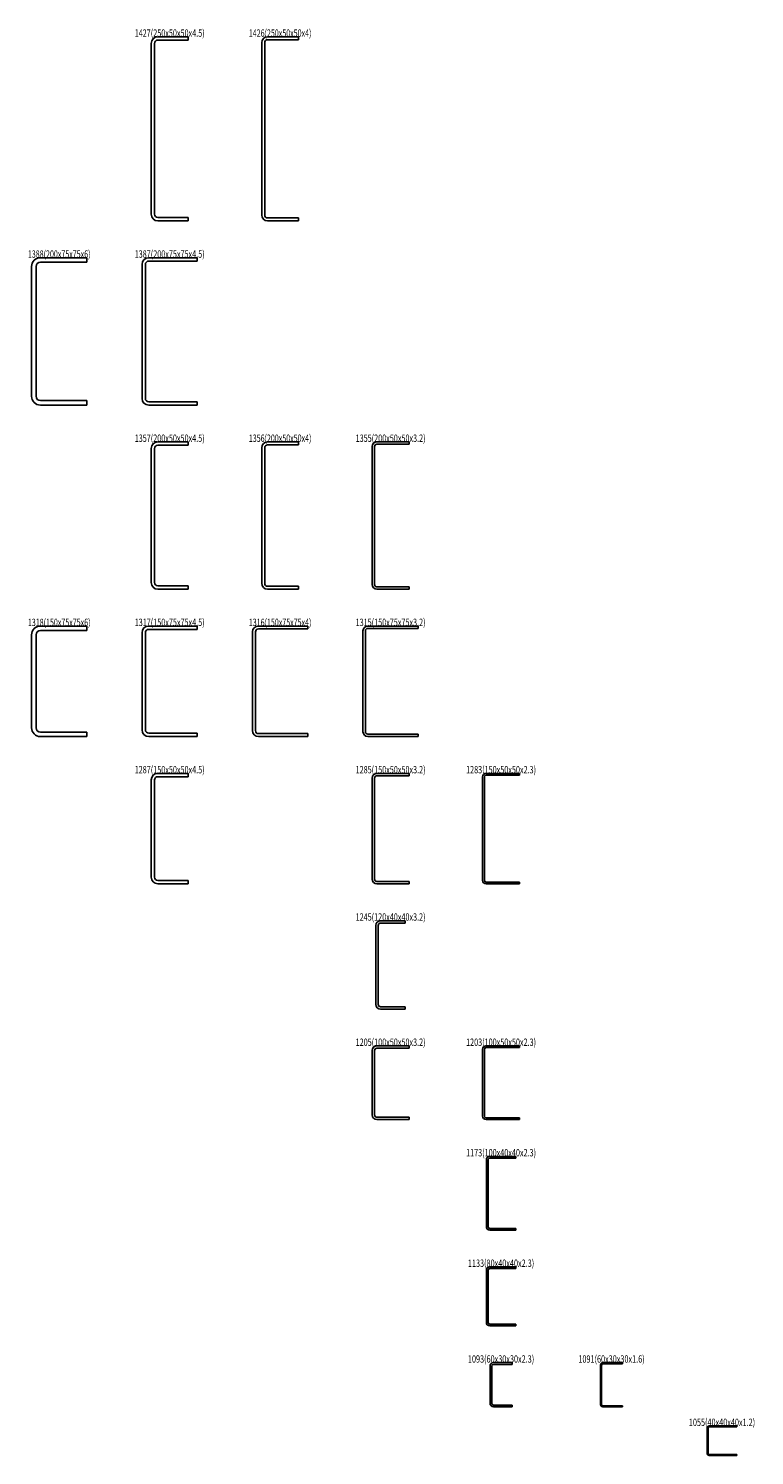
# Model space of a CAD drawing. Extents: x -425 to 561, y -297 to 3640.
# Drawn here: x -425 to 561, y -297 to 1640 of the extents above; entities that cross this region are included whole.
import ezdxf
from ezdxf.enums import TextEntityAlignment as Align

# ---------------------------------------------------------------- set-up
doc = ezdxf.new("R2010")
doc.units = 0
doc.header["$MEASUREMENT"] = 0
doc.layers.get('0').update_dxf_attribs({"linetype": 'CONTINUOUS'})
doc.layers.add('D-STR', color=7, linetype='CONTINUOUS')
doc.layers.add('D-STR-TXT', color=7, linetype='CONTINUOUS')
doc.styles.get("Standard").update_dxf_attribs({"font": 'MS Gothic.ttf'})

# ---------------------------------------------------------------- blocks, each defined once
blk = doc.blocks.new('GROUP_10')
at = {"layer": 'D-STR', "color": 1, "linetype": 'CONTINUOUS'}
for p, q in [((-208, 1629), (-249, 1629)), ((-208, 1624.5), (-208, 1629)), ((-258, 1620), (-258, 1388)), ((-253.5, 1620), (-253.5, 1388)), ((-208, 1624.5), (-249, 1624.5)), ((-249, 1383.5), (-208, 1383.5)), ((-249, 1379), (-208, 1379)), ((-208, 1379), (-208, 1383.5))]:
    blk.add_line(p, q, dxfattribs=at)
for centre, radius, start, end in [((-249, 1620), 9, 90, 180), ((-249, 1620), 4.5, 90, 180), ((-249, 1388), 9, 180, 270), ((-249, 1388), 4.5, 180, 270)]:
    blk.add_arc(centre, radius, start, end, dxfattribs=at)
blk = doc.blocks.new('GROUP_11')
at = {"layer": 'D-STR', "color": 1, "linetype": 'CONTINUOUS'}
for p, q in [((-100, 1629), (-58, 1629)), ((-58, 1625), (-58, 1629)), ((-108, 1387), (-108, 1621)), ((-104, 1621), (-104, 1387)), ((-58, 1625), (-100, 1625)), ((-100, 1383), (-58, 1383)), ((-58, 1379), (-100, 1379)), ((-58, 1379), (-58, 1383))]:
    blk.add_line(p, q, dxfattribs=at)
for centre, radius, start, end in [((-100, 1621), 8, 90, 180), ((-100, 1621), 4, 90, 180), ((-100, 1387), 8, 180, 270), ((-100, 1387), 4, 180, 270)]:
    blk.add_arc(centre, radius, start, end, dxfattribs=at)
blk = doc.blocks.new('GROUP_12')
at = {"layer": 'D-STR', "color": 1, "linetype": 'CONTINUOUS'}
for p, q in [((-408.5, 1329), (-345.5, 1329)), ((-345.5, 1323), (-408.5, 1323)), ((-345.5, 1323), (-345.5, 1329)), ((-420.5, 1141), (-420.5, 1317)), ((-414.5, 1317), (-414.5, 1141)), ((-408.5, 1135), (-345.5, 1135)), ((-345.5, 1129), (-408.5, 1129)), ((-345.5, 1129), (-345.5, 1135))]:
    blk.add_line(p, q, dxfattribs=at)
for centre, radius, start, end in [((-408.5, 1317), 12, 90, 180), ((-408.5, 1317), 6, 90, 180), ((-408.5, 1141), 12, 180, 270), ((-408.5, 1141), 6, 180, 270)]:
    blk.add_arc(centre, radius, start, end, dxfattribs=at)
blk = doc.blocks.new('GROUP_13')
at = {"layer": 'D-STR', "color": 1, "linetype": 'CONTINUOUS'}
for p, q in [((-270.5, 1320), (-270.5, 1138)), ((-266, 1320), (-266, 1138)), ((-195.5, 1329), (-261.5, 1329)), ((-195.5, 1324.5), (-261.5, 1324.5)), ((-195.5, 1324.5), (-195.5, 1329)), ((-261.5, 1133.5), (-195.5, 1133.5)), ((-261.5, 1129), (-195.5, 1129)), ((-195.5, 1129), (-195.5, 1133.5))]:
    blk.add_line(p, q, dxfattribs=at)
for centre, radius, start, end in [((-261.5, 1320), 9, 90, 180), ((-261.5, 1320), 4.5, 90, 180), ((-261.5, 1138), 9, 180, 270), ((-261.5, 1138), 4.5, 180, 270)]:
    blk.add_arc(centre, radius, start, end, dxfattribs=at)
blk = doc.blocks.new('GROUP_14')
at = {"layer": 'D-STR', "color": 1, "linetype": 'CONTINUOUS'}
for p, q in [((-258, 1070), (-258, 888)), ((-253.5, 1070), (-253.5, 888)), ((-208, 1079), (-249, 1079)), ((-208, 1074.5), (-249, 1074.5)), ((-208, 1074.5), (-208, 1079)), ((-249, 883.5), (-208, 883.5)), ((-249, 879), (-208, 879)), ((-208, 879), (-208, 883.5))]:
    blk.add_line(p, q, dxfattribs=at)
for centre, radius, start, end in [((-249, 1070), 9, 90, 180), ((-249, 1070), 4.5, 90, 180), ((-249, 888), 9, 180, 270), ((-249, 888), 4.5, 180, 270)]:
    blk.add_arc(centre, radius, start, end, dxfattribs=at)
blk = doc.blocks.new('GROUP_15')
at = {"layer": 'D-STR', "color": 1, "linetype": 'CONTINUOUS'}
for p, q in [((-108, 887), (-108, 1071)), ((-104, 1071), (-104, 887)), ((-100, 1079), (-58, 1079)), ((-58, 1075), (-100, 1075)), ((-58, 1075), (-58, 1079)), ((-100, 883), (-58, 883)), ((-58, 879), (-100, 879)), ((-58, 879), (-58, 883))]:
    blk.add_line(p, q, dxfattribs=at)
for centre, radius, start, end in [((-100, 1071), 8, 90, 180), ((-100, 1071), 4, 90, 180), ((-100, 887), 8, 180, 270), ((-100, 887), 4, 180, 270)]:
    blk.add_arc(centre, radius, start, end, dxfattribs=at)
blk = doc.blocks.new('GROUP_16')
at = {"layer": 'D-STR', "color": 1, "linetype": 'CONTINUOUS'}
for p, q in [((42, 1072.6), (42, 885.4)), ((45.2, 1072.6), (45.2, 885.4)), ((92, 1079), (48.4, 1079)), ((92, 1075.8), (48.4, 1075.8)), ((92, 1075.8), (92, 1079)), ((48.4, 882.2), (92, 882.2)), ((48.4, 879), (92, 879)), ((92, 879), (92, 882.2))]:
    blk.add_line(p, q, dxfattribs=at)
for centre, radius, start, end in [((48.4, 1072.6), 6.4, 90, 180), ((48.4, 1072.6), 3.2, 90, 180), ((48.4, 885.4), 6.4, 180, 270), ((48.4, 885.4), 3.2, 180, 270)]:
    blk.add_arc(centre, radius, start, end, dxfattribs=at)
blk = doc.blocks.new('GROUP_17')
at = {"layer": 'D-STR', "color": 1, "linetype": 'CONTINUOUS'}
for p, q in [((-420.5, 691), (-420.5, 817)), ((-414.5, 817), (-414.5, 691)), ((-408.5, 829), (-345.5, 829)), ((-345.5, 823), (-408.5, 823)), ((-345.5, 823), (-345.5, 829)), ((-408.5, 685), (-345.5, 685)), ((-345.5, 679), (-408.5, 679)), ((-345.5, 679), (-345.5, 685))]:
    blk.add_line(p, q, dxfattribs=at)
for centre, radius, start, end in [((-408.5, 817), 12, 90, 180), ((-408.5, 817), 6, 90, 180), ((-408.5, 691), 12, 180, 270), ((-408.5, 691), 6, 180, 270)]:
    blk.add_arc(centre, radius, start, end, dxfattribs=at)
blk = doc.blocks.new('GROUP_18')
at = {"layer": 'D-STR', "color": 1, "linetype": 'CONTINUOUS'}
for p, q in [((-270.5, 820), (-270.5, 688)), ((-266, 820), (-266, 688)), ((-195.5, 829), (-261.5, 829)), ((-195.5, 824.5), (-261.5, 824.5)), ((-195.5, 824.5), (-195.5, 829)), ((-261.5, 683.5), (-195.5, 683.5)), ((-261.5, 679), (-195.5, 679)), ((-195.5, 679), (-195.5, 683.5))]:
    blk.add_line(p, q, dxfattribs=at)
for centre, radius, start, end in [((-261.5, 820), 9, 90, 180), ((-261.5, 820), 4.5, 90, 180), ((-261.5, 688), 9, 180, 270), ((-261.5, 688), 4.5, 180, 270)]:
    blk.add_arc(centre, radius, start, end, dxfattribs=at)
blk = doc.blocks.new('GROUP_19')
at = {"layer": 'D-STR', "color": 1, "linetype": 'CONTINUOUS'}
for p, q in [((-120.5, 687), (-120.5, 821)), ((-116.5, 821), (-116.5, 687)), ((-112.5, 829), (-45.5, 829)), ((-45.5, 825), (-112.5, 825)), ((-45.5, 825), (-45.5, 829)), ((-112.5, 683), (-45.5, 683)), ((-45.5, 679), (-112.5, 679)), ((-45.5, 679), (-45.5, 683))]:
    blk.add_line(p, q, dxfattribs=at)
for centre, radius, start, end in [((-112.5, 821), 8, 90, 180), ((-112.5, 821), 4, 90, 180), ((-112.5, 687), 8, 180, 270), ((-112.5, 687), 4, 180, 270)]:
    blk.add_arc(centre, radius, start, end, dxfattribs=at)
blk = doc.blocks.new('GROUP_20')
at = {"layer": 'D-STR', "color": 1, "linetype": 'CONTINUOUS'}
for p, q in [((29.5, 822.6), (29.5, 685.4)), ((32.7, 822.6), (32.7, 685.4)), ((104.5, 829), (35.9, 829)), ((104.5, 825.8), (35.9, 825.8)), ((104.5, 825.8), (104.5, 829)), ((35.9, 682.2), (104.5, 682.2)), ((35.9, 679), (104.5, 679)), ((104.5, 679), (104.5, 682.2))]:
    blk.add_line(p, q, dxfattribs=at)
for centre, radius, start, end in [((35.9, 822.6), 6.4, 90, 180), ((35.9, 822.6), 3.2, 90, 180), ((35.9, 685.4), 6.4, 180, 270), ((35.9, 685.4), 3.2, 180, 270)]:
    blk.add_arc(centre, radius, start, end, dxfattribs=at)
blk = doc.blocks.new('GROUP_21')
at = {"layer": 'D-STR', "color": 1, "linetype": 'CONTINUOUS'}
for p, q in [((-258, 620), (-258, 488)), ((-253.5, 620), (-253.5, 488)), ((-208, 629), (-249, 629)), ((-208, 624.5), (-249, 624.5)), ((-208, 624.5), (-208, 629)), ((-249, 483.5), (-208, 483.5)), ((-249, 479), (-208, 479)), ((-208, 479), (-208, 483.5))]:
    blk.add_line(p, q, dxfattribs=at)
for centre, radius, start, end in [((-249, 620), 9, 90, 180), ((-249, 620), 4.5, 90, 180), ((-249, 488), 9, 180, 270), ((-249, 488), 4.5, 180, 270)]:
    blk.add_arc(centre, radius, start, end, dxfattribs=at)
blk = doc.blocks.new('GROUP_22')
at = {"layer": 'D-STR', "color": 1, "linetype": 'CONTINUOUS'}
for p, q in [((42, 622.6), (42, 485.4)), ((45.2, 622.6), (45.2, 485.4)), ((92, 629), (48.4, 629)), ((92, 625.8), (48.4, 625.8)), ((92, 625.8), (92, 629)), ((48.4, 482.2), (92, 482.2)), ((48.4, 479), (92, 479)), ((92, 479), (92, 482.2))]:
    blk.add_line(p, q, dxfattribs=at)
for centre, radius, start, end in [((48.4, 622.6), 6.4, 90, 180), ((48.4, 622.6), 3.2, 90, 180), ((48.4, 485.4), 6.4, 180, 270), ((48.4, 485.4), 3.2, 180, 270)]:
    blk.add_arc(centre, radius, start, end, dxfattribs=at)
blk = doc.blocks.new('GROUP_23')
at = {"layer": 'D-STR', "color": 1, "linetype": 'CONTINUOUS'}
for p, q in [((192, 624.4), (192, 483.6)), ((194.3, 624.4), (194.3, 483.6)), ((242, 629), (196.6, 629)), ((242, 626.7), (196.6, 626.7)), ((242, 626.7), (242, 629)), ((196.6, 481.3), (242, 481.3)), ((196.6, 479), (242, 479)), ((242, 479), (242, 481.3))]:
    blk.add_line(p, q, dxfattribs=at)
for centre, radius, start, end in [((196.6, 624.4), 4.6, 90, 180), ((196.6, 624.4), 2.3, 90, 180), ((196.6, 483.6), 4.6, 180, 270), ((196.6, 483.6), 2.3, 180, 270)]:
    blk.add_arc(centre, radius, start, end, dxfattribs=at)
blk = doc.blocks.new('GROUP_24')
at = {"layer": 'D-STR', "color": 1, "linetype": 'CONTINUOUS'}
for p, q in [((87, 429), (53.4, 429)), ((87, 425.8), (87, 429)), ((47, 422.6), (47, 315.4)), ((50.2, 422.6), (50.2, 315.4)), ((87, 425.8), (53.4, 425.8)), ((53.4, 312.2), (87, 312.2)), ((87, 309), (87, 312.2)), ((53.4, 309), (87, 309))]:
    blk.add_line(p, q, dxfattribs=at)
for centre, radius, start, end in [((53.4, 422.6), 6.4, 90, 180), ((53.4, 422.6), 3.2, 90, 180), ((53.4, 315.4), 6.4, 180, 270), ((53.4, 315.4), 3.2, 180, 270)]:
    blk.add_arc(centre, radius, start, end, dxfattribs=at)
blk = doc.blocks.new('GROUP_25')
at = {"layer": 'D-STR', "color": 1, "linetype": 'CONTINUOUS'}
for p, q in [((42, 252.6), (42, 165.4)), ((45.2, 252.6), (45.2, 165.4)), ((92, 259), (48.4, 259)), ((92, 255.8), (48.4, 255.8)), ((92, 255.8), (92, 259)), ((48.4, 162.2), (92, 162.2)), ((48.4, 159), (92, 159)), ((92, 159), (92, 162.2))]:
    blk.add_line(p, q, dxfattribs=at)
for centre, radius, start, end in [((48.4, 252.6), 6.4, 90, 180), ((48.4, 252.6), 3.2, 90, 180), ((48.4, 165.4), 6.4, 180, 270), ((48.4, 165.4), 3.2, 180, 270)]:
    blk.add_arc(centre, radius, start, end, dxfattribs=at)
blk = doc.blocks.new('GROUP_26')
at = {"layer": 'D-STR', "color": 1, "linetype": 'CONTINUOUS'}
for p, q in [((192, 254.4), (192, 163.6)), ((194.3, 254.4), (194.3, 163.6)), ((242, 259), (196.6, 259)), ((242, 256.7), (196.6, 256.7)), ((242, 256.7), (242, 259)), ((196.6, 161.3), (242, 161.3)), ((196.6, 159), (242, 159)), ((242, 159), (242, 161.3))]:
    blk.add_line(p, q, dxfattribs=at)
for centre, radius, start, end in [((196.6, 254.4), 4.6, 90, 180), ((196.6, 254.4), 2.3, 90, 180), ((196.6, 163.6), 4.6, 180, 270), ((196.6, 163.6), 2.3, 180, 270)]:
    blk.add_arc(centre, radius, start, end, dxfattribs=at)
blk = doc.blocks.new('GROUP_27')
at = {"layer": 'D-STR', "color": 1, "linetype": 'CONTINUOUS'}
for p, q in [((197, 104.4), (197, 13.6)), ((199.3, 104.4), (199.3, 13.6)), ((237, 109), (201.6, 109)), ((237, 106.7), (201.6, 106.7)), ((237, 106.7), (237, 109)), ((201.6, 11.3), (237, 11.3)), ((201.6, 9), (237, 9)), ((237, 9), (237, 11.3))]:
    blk.add_line(p, q, dxfattribs=at)
for centre, radius, start, end in [((201.6, 104.4), 4.6, 90, 180), ((201.6, 104.4), 2.3, 90, 180), ((201.6, 13.6), 4.6, 180, 270), ((201.6, 13.6), 2.3, 180, 270)]:
    blk.add_arc(centre, radius, start, end, dxfattribs=at)
blk = doc.blocks.new('GROUP_28')
at = {"layer": 'D-STR', "color": 1, "linetype": 'CONTINUOUS'}
for p, q in [((197, -45.6), (197, -116.4)), ((199.3, -45.6), (199.3, -116.4)), ((237, -41), (201.6, -41)), ((237, -43.3), (201.6, -43.3)), ((237, -43.3), (237, -41)), ((201.6, -118.7), (237, -118.7)), ((201.6, -121), (237, -121)), ((237, -121), (237, -118.7))]:
    blk.add_line(p, q, dxfattribs=at)
for centre, radius, start, end in [((201.6, -45.6), 4.6, 90, 180), ((201.6, -45.6), 2.3, 90, 180), ((201.6, -116.4), 4.6, 180, 270), ((201.6, -116.4), 2.3, 180, 270)]:
    blk.add_arc(centre, radius, start, end, dxfattribs=at)
blk = doc.blocks.new('GROUP_29')
at = {"layer": 'D-STR', "color": 1, "linetype": 'CONTINUOUS'}
for p, q in [((232, -171), (206.6, -171)), ((232, -173.3), (206.6, -173.3)), ((232, -173.3), (232, -171)), ((202, -175.6), (202, -226.4)), ((204.3, -175.6), (204.3, -226.4)), ((206.6, -228.7), (232, -228.7)), ((206.6, -231), (232, -231)), ((232, -231), (232, -228.7))]:
    blk.add_line(p, q, dxfattribs=at)
for centre, radius, start, end in [((206.6, -175.6), 4.6, 90, 180), ((206.6, -175.6), 2.3, 90, 180), ((206.6, -226.4), 4.6, 180, 270), ((206.6, -226.4), 2.3, 180, 270)]:
    blk.add_arc(centre, radius, start, end, dxfattribs=at)
blk = doc.blocks.new('GROUP_30')
at = {"layer": 'D-STR', "color": 1, "linetype": 'CONTINUOUS'}
for p, q in [((352, -174.2), (352, -227.8)), ((353.6, -174.2), (353.6, -227.8)), ((382, -171), (355.2, -171)), ((382, -172.6), (355.2, -172.6)), ((382, -172.6), (382, -171)), ((355.2, -229.4), (382, -229.4)), ((355.2, -231), (382, -231)), ((382, -231), (382, -229.4))]:
    blk.add_line(p, q, dxfattribs=at)
for centre, radius, start, end in [((355.2, -174.2), 3.2, 90, 180), ((355.2, -174.2), 1.6, 90, 180), ((355.2, -227.8), 3.2, 180, 270), ((355.2, -227.8), 1.6, 180, 270)]:
    blk.add_arc(centre, radius, start, end, dxfattribs=at)
blk = doc.blocks.new('GROUP_31')
at = {"layer": 'D-STR', "color": 1, "linetype": 'CONTINUOUS'}
for p, q in [((497, -294.6), (497, -259.4)), ((498.2, -259.4), (498.2, -294.6)), ((499.4, -257), (537, -257)), ((537, -258.2), (499.4, -258.2)), ((537, -258.2), (537, -257)), ((499.4, -295.8), (537, -295.8)), ((537, -297), (499.4, -297)), ((537, -297), (537, -295.8))]:
    blk.add_line(p, q, dxfattribs=at)
for centre, radius, start, end in [((499.4, -259.4), 2.4, 90, 180), ((499.4, -259.4), 1.2, 90, 180), ((499.4, -294.6), 2.4, 180, 270), ((499.4, -294.6), 1.2, 180, 270)]:
    blk.add_arc(centre, radius, start, end, dxfattribs=at)

msp = doc.modelspace()

# ---------------------------------------------------------------- block references
at = {"linetype": 'CONTINUOUS'}
for name in ['GROUP_10', 'GROUP_11', 'GROUP_12', 'GROUP_13', 'GROUP_14', 'GROUP_15', 'GROUP_16', 'GROUP_17', 'GROUP_18', 'GROUP_19', 'GROUP_20', 'GROUP_21', 'GROUP_22', 'GROUP_23', 'GROUP_24', 'GROUP_25', 'GROUP_26', 'GROUP_27', 'GROUP_28', 'GROUP_29', 'GROUP_30', 'GROUP_31']:
    msp.add_blockref(name, (0, 0), dxfattribs=at)

# ---------------------------------------------------------------- texts
at = {"layer": 'D-STR-TXT', "color": 7}
for s, p, p2 in [('1427(250x50x50x4.5)', (-280.5, 1629), (-185.5, 1629)), ('1426(250x50x50x4)', (-125.5, 1629), (-40.5, 1629)), ('1388(200x75x75x6)', (-425.5, 1329), (-340.5, 1329)), ('1387(200x75x75x4.5)', (-280.5, 1329), (-185.5, 1329)), ('1357(200x50x50x4.5)', (-280.5, 1079), (-185.5, 1079)), ('1356(200x50x50x4)', (-125.5, 1079), (-40.5, 1079)), ('1355(200x50x50x3.2)', (19.5, 1079), (114.5, 1079)), ('1318(150x75x75x6)', (-425.5, 829), (-340.5, 829)), ('1317(150x75x75x4.5)', (-280.5, 829), (-185.5, 829)), ('1316(150x75x75x4)', (-125.5, 829), (-40.5, 829)), ('1315(150x75x75x3.2)', (19.5, 829), (114.5, 829)), ('1287(150x50x50x4.5)', (-280.5, 629), (-185.5, 629)), ('1285(150x50x50x3.2)', (19.5, 629), (114.5, 629)), ('1283(150x50x50x2.3)', (169.5, 629), (264.5, 629)), ('1245(120x40x40x3.2)', (19.5, 429), (114.5, 429)), ('1205(100x50x50x3.2)', (19.5, 259), (114.5, 259)), ('1203(100x50x50x2.3)', (169.5, 259), (264.5, 259)), ('1173(100x40x40x2.3)', (169.5, 109), (264.5, 109)), ('1133(80x40x40x2.3)', (172, -41), (262, -41)), ('1093(60x30x30x2.3)', (172, -171), (262, -171)), ('1091(60x30x30x1.6)', (322, -171), (412, -171)), ('1055(40x40x40x1.2)', (472, -257), (562, -257))]:
    msp.add_text(s, height=10, dxfattribs=at).set_placement(p, p2, align=Align.FIT)

doc.saveas('drawing.dxf')
